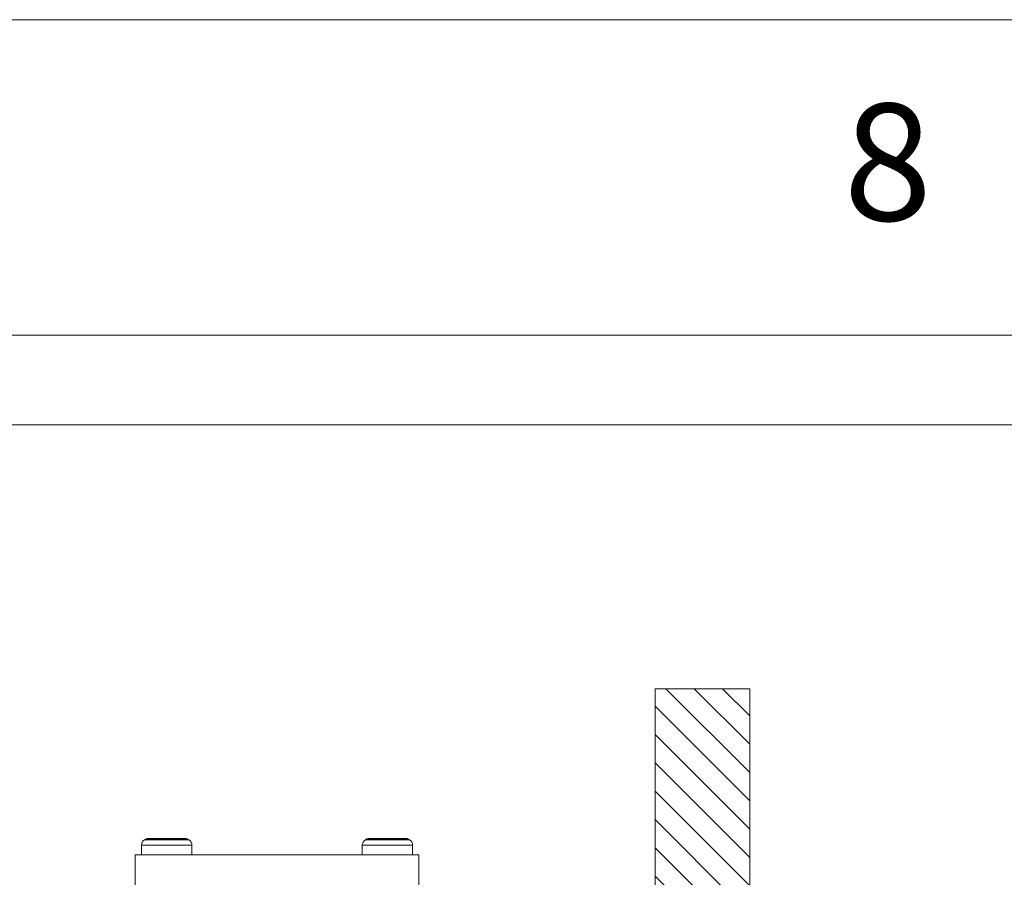
# Model space of a CAD drawing. Units: millimetres. Extents: x 5 to 416, y 5 to 292.
# Drawn here: x 371 to 387, y 278 to 292 of the extents above; entities that cross this region are included whole.
import ezdxf

# ---------------------------------------------------------------- set-up
doc = ezdxf.new("R2010")
doc.units = ezdxf.units.MM
doc.styles.add('SLDTEXTSTYLE1', font='TXT', dxfattribs={"width": 0.75})

msp = doc.modelspace()

# ---------------------------------------------------------------- hatches: boundary and pattern name
at = {"linetype": 'Continuous'}
h = msp.add_hatch(dxfattribs=at)
h.set_pattern_fill('ANSI31', scale=0.1, angle=90, style=0)
h.paths.add_polyline_path([(381.1798, 281.3932), (382.6798, 281.3932), (382.6798, 229.7275), (381.1798, 229.7275)], flags=0)

# ---------------------------------------------------------------- linework, layer by layer
at = {"color": 7, "linetype": 'Continuous', "lineweight": 0}
for p, q in [((415, 292), (5, 292)), ((410, 287), (10, 287)), ((323.9156, 285.5775), (408.0391, 285.5775)), ((381.1798, 229.7275), (381.1798, 281.3932)), ((381.1798, 281.3932), (382.6798, 281.3932)), ((382.6798, 229.7275), (382.6798, 281.3932)), ((373.5108, 278.9126), (373.0327, 278.9126)), ((373.0827, 278.9992), (373.5011, 278.9992)), ((373.4985, 279.0069), (373.0961, 279.0069)), ((373.7693, 279.0069), (373.4985, 279.0069)), ((373.5011, 278.9992), (373.7827, 278.9992)), ((373.8327, 278.9126), (373.5108, 278.9126)), ((377.3327, 278.9126), (376.5327, 278.9126)), ((376.5827, 278.9992), (377.2827, 278.9992)), ((377.2693, 279.0069), (376.5961, 279.0069))]:
    msp.add_line(p, q, dxfattribs=at)
at = {"color": 7, "linetype": 'Continuous', "lineweight": 15}
for p, q in [((373.1461, 279.0203), (373.4887, 279.0203)), ((373.4887, 279.0203), (373.7193, 279.0203)), ((376.6461, 279.0203), (377.2193, 279.0203)), ((373.0327, 278.9126), (373.0327, 278.7603)), ((373.0961, 279.0069), (373.0827, 278.9992)), ((373.7827, 278.9992), (373.7693, 279.0069)), ((373.8327, 278.7603), (373.8327, 278.9126)), ((376.5327, 278.9126), (376.5327, 278.7603)), ((376.5961, 279.0069), (376.5827, 278.9992)), ((377.2827, 278.9992), (377.2693, 279.0069)), ((377.3327, 278.7603), (377.3327, 278.9126)), ((372.9327, 278.7603), (372.9327, 278.2603)), ((372.9327, 278.7603), (377.4327, 278.7603)), ((377.4327, 278.7603), (377.4327, 278.2603))]:
    msp.add_line(p, q, dxfattribs=at)
for centre, start, end in [((373.1461, 278.9203), 90, 120), ((373.7193, 278.9203), 60, 90), ((376.6461, 278.9203), 90, 120), ((377.2193, 278.9203), 60, 90), ((373.1327, 278.9126), 120, 180), ((373.7327, 278.9126), 0, 60), ((376.6327, 278.9126), 120, 180), ((377.2327, 278.9126), 0, 60)]:
    msp.add_arc(centre, 0.1, start, end, dxfattribs=at)

# ---------------------------------------------------------------- texts
at = {"color": 7, "linetype": 'Continuous', "lineweight": 0, "insert": (384.1667, 290.668), "char_height": 1.8521, "attachment_point": 1, "style": 'SLDTEXTSTYLE1'}
msp.add_mtext('8', dxfattribs=at)

doc.saveas('drawing.dxf')
